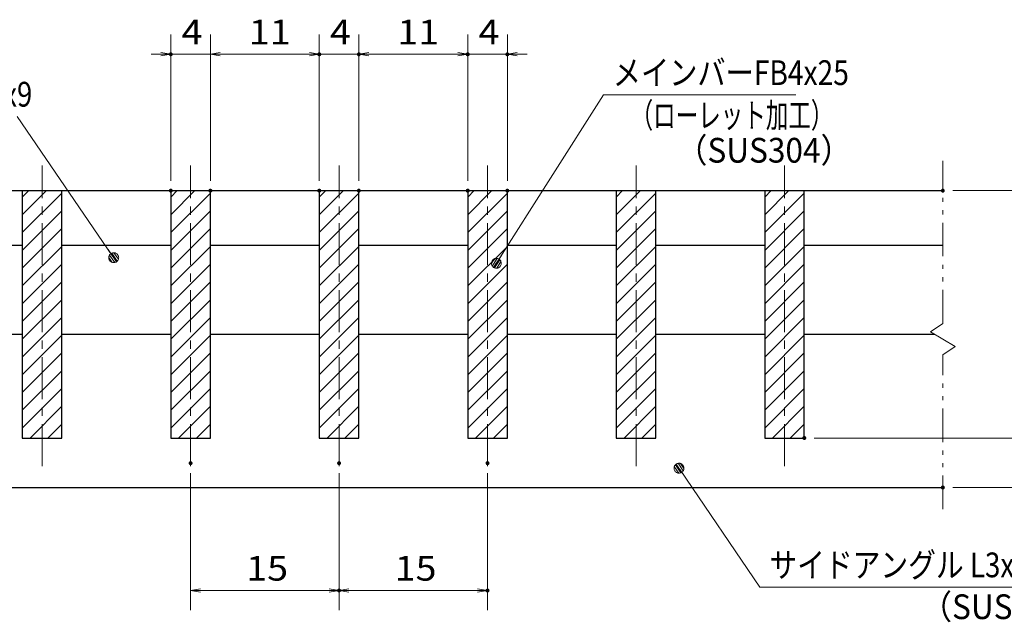
# Model space of a CAD drawing. Units: millimetres. Extents: x -1050 to 1050, y -743 to 742.
# Drawn here: x -163 to 335, y -482 to -177 of the extents above; entities that cross this region are included whole.
import ezdxf

# ---------------------------------------------------------------- set-up
doc = ezdxf.new("R2010")
doc.units = ezdxf.units.MM
doc.header["$LTSCALE"] = 5
doc.linetypes.add('JWW_CENTER1', pattern=[6.773333, 4.233333, -0.846667, 0.846667, -0.846667])
doc.linetypes.add('JWW_PHANTOM1', pattern=[6.773333, 3.386667, -0.846667, 0.423333, -0.846667, 0.423333, -0.846667])
for name, color, linetype in [('ハッチング', 7, 'Continuous'), ('中心線', 7, 'Continuous'), ('寸法注釈', 7, 'Continuous'), ('想像線', 7, 'Continuous'), ('蓋', 7, 'Continuous')]:
    doc.layers.add(name, color=color, linetype=linetype)
doc.styles.add('ＭＳ ゴシック', font='txt', dxfattribs={"height": 1})

# ---------------------------------------------------------------- blocks, each defined once
blk = doc.blocks.new('_OPEN_0-1_')
at = {"layer": '寸法注釈', "color": 2, "linetype": 'Continuous', "lineweight": 5}
for p, q in [((-1, 0.167), (0, 0)), ((0, 0), (-1, -0.167)), ((0, 0), (-1, 0))]:
    blk.add_line(p, q, dxfattribs=at)
blk = doc.blocks.new('_Dot_0-1_')
at = {"layer": '寸法注釈', "color": 5, "linetype": 'Continuous', "lineweight": 5}
for p, q in [((-0.5, 0), (-1, 0)), ((-0.496, 0.063), (-0.5, 0)), ((-0.5, 0), (-0.496, -0.063)), ((0, 0), (-0.5, 0)), ((-0.5, 0), (0, 0)), ((-0.484, 0.124), (-0.496, 0.063)), ((-0.465, 0.184), (-0.484, 0.124)), ((-0.438, 0.241), (-0.465, 0.184)), ((-0.405, 0.294), (-0.438, 0.241)), ((-0.364, 0.342), (-0.405, 0.294)), ((-0.319, 0.385), (-0.364, 0.342)), ((-0.268, 0.422), (-0.319, 0.385)), ((-0.213, 0.452), (-0.268, 0.422)), ((-0.155, 0.476), (-0.213, 0.452)), ((-0.094, 0.491), (-0.155, 0.476)), ((-0.031, 0.499), (-0.094, 0.491)), ((0.031, 0.499), (-0.031, 0.499)), ((0.5, 0), (0, 0)), ((0, 0), (0, 0)), ((0, 0), (0, 0)), ((0, 0), (0, 0)), ((0, 0), (0, 0)), ((0, 0), (0, 0)), ((0, 0), (0, 0)), ((0, 0), (0, 0)), ((0, 0), (0, 0)), ((0, 0), (0, 0)), ((0, 0), (0, 0)), ((0, 0), (0, 0)), ((0, 0), (0, 0)), ((0, 0), (0, 0)), ((0, 0), (0, 0)), ((0, 0), (0, 0)), ((0, 0), (0, 0)), ((0, 0), (0, 0)), ((0, 0), (0, 0)), ((0, 0), (0, 0)), ((0, 0), (0, 0)), ((0, 0), (0, 0)), ((0, 0), (0, 0)), ((0, 0), (0, 0)), ((0, 0), (0, 0)), ((0, 0), (0, 0)), ((0, 0), (0, 0)), ((0, 0), (0, 0)), ((0, 0), (0, 0)), ((0, 0), (0, 0)), ((0, 0), (0, 0)), ((0, 0), (0, 0)), ((0, 0), (0, 0)), ((0, 0), (0, 0)), ((0, 0), (0, 0)), ((0, 0), (0, 0)), ((0, 0), (0, 0)), ((0, 0), (0, 0)), ((0, 0), (0, 0)), ((0, 0), (0, 0)), ((0, 0), (0, 0)), ((0, 0), (0, 0)), ((0, 0), (0, 0)), ((0, 0), (0, 0)), ((0, 0), (0, 0)), ((0, 0), (0, 0)), ((0, 0), (0, 0)), ((0, 0), (0, 0)), ((0, 0), (0, 0)), ((0, 0), (0, 0)), ((0, 0), (0, 0)), ((0, 0), (0.5, 0)), ((0.094, 0.491), (0.031, 0.499)), ((0.155, 0.476), (0.094, 0.491)), ((0.213, 0.452), (0.155, 0.476)), ((0.268, 0.422), (0.213, 0.452)), ((0.319, 0.385), (0.268, 0.422)), ((0.364, 0.342), (0.319, 0.385)), ((0.405, 0.294), (0.364, 0.342)), ((0.438, 0.241), (0.405, 0.294)), ((0.465, 0.184), (0.438, 0.241)), ((0.484, 0.124), (0.465, 0.184)), ((0.496, 0.063), (0.484, 0.124)), ((0.5, 0), (0.496, 0.063)), ((-0.496, -0.063), (-0.484, -0.124)), ((-0.484, -0.124), (-0.465, -0.184)), ((-0.465, -0.184), (-0.438, -0.241)), ((-0.438, -0.241), (-0.405, -0.294)), ((-0.405, -0.294), (-0.364, -0.342)), ((-0.364, -0.342), (-0.319, -0.385)), ((-0.319, -0.385), (-0.268, -0.422)), ((-0.268, -0.422), (-0.213, -0.452)), ((-0.213, -0.452), (-0.155, -0.476)), ((-0.155, -0.476), (-0.094, -0.491)), ((-0.094, -0.491), (-0.031, -0.499)), ((-0.031, -0.499), (0.031, -0.499)), ((0.031, -0.499), (0.094, -0.491)), ((0.094, -0.491), (0.155, -0.476)), ((0.155, -0.476), (0.213, -0.452)), ((0.213, -0.452), (0.268, -0.422)), ((0.268, -0.422), (0.319, -0.385)), ((0.319, -0.385), (0.364, -0.342)), ((0.364, -0.342), (0.405, -0.294)), ((0.405, -0.294), (0.438, -0.241)), ((0.438, -0.241), (0.465, -0.184)), ((0.465, -0.184), (0.484, -0.124)), ((0.484, -0.124), (0.496, -0.063)), ((0.496, -0.063), (0.5, 0))]:
    blk.add_line(p, q, dxfattribs=at)
at = {"layer": '寸法注釈', "color": 5, "linetype": 'Continuous', "lineweight": 20}
for p, q in [((0.489, 0.1), (-0.489, 0.1)), ((0.399, 0.3), (-0.399, 0.3)), ((0.458, -0.199), (-0.458, -0.199)), ((0.3, -0.399), (-0.3, -0.399))]:
    blk.add_line(p, q, dxfattribs=at)

msp = doc.modelspace()

# ---------------------------------------------------------------- linework, layer by layer
at = {"layer": 'DEFPOINTS', "color": 4, "linetype": 'Continuous', "lineweight": 5, "const_width": 1}
for points in [[(-86, -194.98, 0.414214), (-86.5, -194.48, 0.414214), (-87, -194.98, 0.414214), (-86.5, -195.48, 0.414214)], [(-11, -194.98, 0.414214), (-11.5, -194.48, 0.414214), (-12, -194.98, 0.414214), (-11.5, -195.48, 0.414214)], [(9, -194.98, 0.414214), (8.5, -194.48, 0.414214), (8, -194.98, 0.414214), (8.5, -195.48, 0.414214)], [(64, -194.98, 0.414214), (63.5, -194.48, 0.414214), (63, -194.98, 0.414214), (63.5, -195.48, 0.414214)], [(84, -194.98, 0.414214), (83.5, -194.48, 0.414214), (83, -194.98, 0.414214), (83.5, -195.48, 0.414214)], [(-86, -263.88, 0.414214), (-86.5, -263.38, 0.414214), (-87, -263.88, 0.414214), (-86.5, -264.38, 0.414214)], [(-66, -263.88, 0.414214), (-66.5, -263.38, 0.414214), (-67, -263.88, 0.414214), (-66.5, -264.38, 0.414214)], [(-66, -263.88, 0.414214), (-66.5, -263.38, 0.414214), (-67, -263.88, 0.414214), (-66.5, -264.38, 0.414214)], [(-11, -263.88, 0.414214), (-11.5, -263.38, 0.414214), (-12, -263.88, 0.414214), (-11.5, -264.38, 0.414214)], [(-11, -263.88, 0.414214), (-11.5, -263.38, 0.414214), (-12, -263.88, 0.414214), (-11.5, -264.38, 0.414214)], [(9, -263.88, 0.414214), (8.5, -263.38, 0.414214), (8, -263.88, 0.414214), (8.5, -264.38, 0.414214)], [(9, -263.88, 0.414214), (8.5, -263.38, 0.414214), (8, -263.88, 0.414214), (8.5, -264.38, 0.414214)], [(64, -263.88, 0.414214), (63.5, -263.38, 0.414214), (63, -263.88, 0.414214), (63.5, -264.38, 0.414214)], [(64, -263.88, 0.414214), (63.5, -263.38, 0.414214), (63, -263.88, 0.414214), (63.5, -264.38, 0.414214)], [(84, -263.88, 0.414214), (83.5, -263.38, 0.414214), (83, -263.88, 0.414214), (83.5, -264.38, 0.414214)], [(304, -263.88, 0.414214), (303.5, -263.38, 0.414214), (303, -263.88, 0.414214), (303.5, -264.38, 0.414214)], [(304, -263.88, 0.414214), (303.5, -263.38, 0.414214), (303, -263.88, 0.414214), (303.5, -264.38, 0.414214)], [(234, -388.88, 0.414214), (233.5, -388.38, 0.414214), (233, -388.88, 0.414214), (233.5, -389.38, 0.414214)], [(-76, -401.59, 0.414214), (-76.5, -401.09, 0.414214), (-77, -401.59, 0.414214), (-76.5, -402.09, 0.414214)], [(-1, -401.59, 0.414214), (-1.5, -401.09, 0.414214), (-2, -401.59, 0.414214), (-1.5, -402.09, 0.414214)], [(-1, -401.59, 0.414214), (-1.5, -401.09, 0.414214), (-2, -401.59, 0.414214), (-1.5, -402.09, 0.414214)], [(74, -401.59, 0.414214), (73.5, -401.09, 0.414214), (73, -401.59, 0.414214), (73.5, -402.09, 0.414214)], [(304, -413.88, 0.414214), (303.5, -413.38, 0.414214), (303, -413.88, 0.414214), (303.5, -414.38, 0.414214)], [(-1, -465.95, 0.414214), (-1.5, -465.45, 0.414214), (-2, -465.95, 0.414214), (-1.5, -466.45, 0.414214)], [(74, -465.95, 0.414214), (73.5, -465.45, 0.414214), (73, -465.95, 0.414214), (73.5, -466.45, 0.414214)]]:
    msp.add_lwpolyline(points, format="xyb", close=True, dxfattribs=at)
at = {"layer": 'ハッチング', "color": 4, "linetype": 'Continuous', "lineweight": 15}
for p, q in [((-141.5, -263.88), (-161.5, -263.88)), ((-161.5, -263.88), (-161.5, -388.88)), ((-161.5, -267.12), (-158.26, -263.88)), ((-161.5, -276.1), (-149.28, -263.88)), ((-161.5, -285.08), (-141.5, -265.08)), ((-141.5, -388.88), (-141.5, -263.88)), ((-66.5, -263.88), (-86.5, -263.88)), ((-86.5, -263.88), (-86.5, -388.88)), ((-86.5, -267.12), (-83.26, -263.88)), ((-86.5, -276.1), (-74.28, -263.88)), ((-86.5, -285.08), (-66.5, -265.08)), ((-66.5, -388.88), (-66.5, -263.88)), ((8.5, -263.88), (-11.5, -263.88)), ((-11.5, -263.88), (-11.5, -388.88)), ((-11.5, -267.12), (-8.26, -263.88)), ((-11.5, -276.1), (0.72, -263.88)), ((-11.5, -285.08), (8.5, -265.08)), ((8.5, -388.88), (8.5, -263.88)), ((83.5, -263.88), (63.5, -263.88)), ((63.5, -263.88), (63.5, -388.88)), ((63.5, -267.12), (66.74, -263.88)), ((63.5, -276.1), (75.72, -263.88)), ((63.5, -285.08), (83.5, -265.08)), ((83.5, -388.88), (83.5, -263.88)), ((158.5, -263.88), (138.5, -263.88)), ((138.5, -263.88), (138.5, -388.88)), ((138.5, -267.12), (141.74, -263.88)), ((138.5, -276.1), (150.72, -263.88)), ((138.5, -285.08), (158.5, -265.08)), ((158.5, -388.88), (158.5, -263.88)), ((233.5, -263.88), (213.5, -263.88)), ((213.5, -263.88), (213.5, -388.88)), ((213.5, -267.12), (216.74, -263.88)), ((213.5, -276.1), (225.72, -263.88)), ((213.5, -285.08), (233.5, -265.08)), ((233.5, -388.88), (233.5, -263.88)), ((-161.5, -294.07), (-141.5, -274.07)), ((-86.5, -294.07), (-66.5, -274.07)), ((-11.5, -294.07), (8.5, -274.07)), ((63.5, -294.07), (83.5, -274.07)), ((138.5, -294.07), (158.5, -274.07)), ((213.5, -294.07), (233.5, -274.07)), ((-161.5, -303.05), (-141.5, -283.05)), ((-86.5, -303.05), (-66.5, -283.05)), ((-11.5, -303.05), (8.5, -283.05)), ((63.5, -303.05), (83.5, -283.05)), ((138.5, -303.05), (158.5, -283.05)), ((213.5, -303.05), (233.5, -283.05)), ((-161.5, -312.03), (-141.5, -292.03)), ((-86.5, -312.03), (-66.5, -292.03)), ((-11.5, -312.03), (8.5, -292.03)), ((63.5, -312.03), (83.5, -292.03)), ((138.5, -312.03), (158.5, -292.03)), ((213.5, -312.03), (233.5, -292.03)), ((-161.5, -321.01), (-141.5, -301.01)), ((-86.5, -321.01), (-66.5, -301.01)), ((-11.5, -321.01), (8.5, -301.01)), ((63.5, -321.01), (83.5, -301.01)), ((138.5, -321.01), (158.5, -301.01)), ((213.5, -321.01), (233.5, -301.01)), ((-161.5, -329.99), (-141.5, -309.99)), ((-86.5, -329.99), (-66.5, -309.99)), ((-11.5, -329.99), (8.5, -309.99)), ((63.5, -329.99), (83.5, -309.99)), ((138.5, -329.99), (158.5, -309.99)), ((213.5, -329.99), (233.5, -309.99)), ((-161.5, -338.97), (-141.5, -318.97)), ((-86.5, -338.97), (-66.5, -318.97)), ((-11.5, -338.97), (8.5, -318.97)), ((63.5, -338.97), (83.5, -318.97)), ((138.5, -338.97), (158.5, -318.97)), ((213.5, -338.97), (233.5, -318.97)), ((-161.5, -347.95), (-141.5, -327.95)), ((-86.5, -347.95), (-66.5, -327.95)), ((-11.5, -347.95), (8.5, -327.95)), ((63.5, -347.95), (83.5, -327.95)), ((138.5, -347.95), (158.5, -327.95)), ((213.5, -347.95), (233.5, -327.95)), ((-161.5, -356.93), (-141.5, -336.93)), ((-86.5, -356.93), (-66.5, -336.93)), ((-11.5, -356.93), (8.5, -336.93)), ((63.5, -356.93), (83.5, -336.93)), ((138.5, -356.93), (158.5, -336.93)), ((213.5, -356.93), (233.5, -336.93)), ((-161.5, -365.91), (-141.5, -345.91)), ((-86.5, -365.91), (-66.5, -345.91)), ((-11.5, -365.91), (8.5, -345.91)), ((63.5, -365.91), (83.5, -345.91)), ((138.5, -365.91), (158.5, -345.91)), ((213.5, -365.91), (233.5, -345.91)), ((-161.5, -374.89), (-141.5, -354.89)), ((-86.5, -374.89), (-66.5, -354.89)), ((-11.5, -374.89), (8.5, -354.89)), ((63.5, -374.89), (83.5, -354.89)), ((138.5, -374.89), (158.5, -354.89)), ((213.5, -374.89), (233.5, -354.89)), ((-161.5, -383.87), (-141.5, -363.87)), ((-86.5, -383.87), (-66.5, -363.87)), ((-11.5, -383.87), (8.5, -363.87)), ((63.5, -383.87), (83.5, -363.87)), ((138.5, -383.87), (158.5, -363.87)), ((213.5, -383.87), (233.5, -363.87)), ((-157.54, -388.88), (-141.5, -372.85)), ((-82.54, -388.88), (-66.5, -372.85)), ((-7.54, -388.88), (8.5, -372.85)), ((67.46, -388.88), (83.5, -372.85)), ((142.46, -388.88), (158.5, -372.85)), ((217.46, -388.88), (233.5, -372.85)), ((-148.56, -388.88), (-141.5, -381.83)), ((-73.56, -388.88), (-66.5, -381.83)), ((1.44, -388.88), (8.5, -381.83)), ((76.44, -388.88), (83.5, -381.83)), ((151.44, -388.88), (158.5, -381.83)), ((226.44, -388.88), (233.5, -381.83)), ((-161.5, -388.88), (-141.5, -388.88)), ((-86.5, -388.88), (-66.5, -388.88)), ((-11.5, -388.88), (8.5, -388.88)), ((63.5, -388.88), (83.5, -388.88)), ((138.5, -388.88), (158.5, -388.88)), ((213.5, -388.88), (233.5, -388.88))]:
    msp.add_line(p, q, dxfattribs=at)
at = {"layer": '中心線', "color": 6, "linetype": 'JWW_CENTER1', "lineweight": 18}
for p, q in [((-151.5, -403.11), (-151.5, -251.18)), ((-76.5, -403.11), (-76.5, -251.18)), ((-1.5, -403.11), (-1.5, -251.18)), ((73.5, -403.11), (73.5, -251.18)), ((148.5, -403.11), (148.5, -251.18)), ((223.5, -403.11), (223.5, -251.18))]:
    msp.add_line(p, q, dxfattribs=at)
at = {"layer": '寸法注釈', "color": 2, "linetype": 'Continuous', "lineweight": 18}
for p, q in [((-86.5, -258.88), (-86.5, -184.98)), ((-66.5, -258.88), (-66.5, -184.98)), ((-66.5, -258.88), (-66.5, -184.98)), ((-11.5, -258.88), (-11.5, -184.98)), ((-11.5, -258.88), (-11.5, -184.98)), ((8.5, -258.88), (8.5, -184.98)), ((8.5, -258.88), (8.5, -184.98)), ((63.5, -258.88), (63.5, -184.98)), ((63.5, -258.88), (63.5, -184.98)), ((83.5, -258.88), (83.5, -184.98)), ((-91.5, -194.98), (-96.5, -194.98)), ((-66.5, -194.98), (-86.5, -194.98)), ((-61.5, -194.98), (-56.5, -194.98)), ((-61.5, -194.98), (-16.5, -194.98)), ((-16.5, -194.98), (-21.5, -194.98)), ((-11.5, -194.98), (8.5, -194.98)), ((13.5, -194.98), (18.5, -194.98)), ((13.5, -194.98), (58.5, -194.98)), ((58.5, -194.98), (53.5, -194.98)), ((63.5, -194.98), (83.5, -194.98)), ((88.5, -194.98), (93.5, -194.98)), ((132, -215.49), (78.48, -299.74)), ((229.19, -215.49), (132, -215.49)), ((-164.16, -226.4), (-115.9, -296.93)), ((308.5, -263.88), (363.67, -263.88)), ((308.5, -263.88), (398.85, -263.88)), ((238.5, -388.88), (363.67, -388.88)), ((-76.5, -406.59), (-76.5, -475.95)), ((-1.5, -406.59), (-1.5, -475.95)), ((-1.5, -406.59), (-1.5, -475.95)), ((73.5, -406.59), (73.5, -475.95)), ((211.09, -464.26), (170.78, -404.94)), ((308.5, -413.88), (398.85, -413.88)), ((-71.5, -465.95), (-6.5, -465.95)), ((3.5, -465.95), (68.5, -465.95)), ((350.4, -464.26), (211.09, -464.26))]:
    msp.add_line(p, q, dxfattribs=at)
at = {"layer": '想像線', "color": 4, "linetype": 'JWW_PHANTOM1', "lineweight": 15}
for p, q in [((303.5, -330.93), (303.5, -248.83)), ((303.5, -330.93), (297.21, -335.15)), ((297.21, -335.15), (303.5, -338.88)), ((309.79, -342.62), (303.5, -338.88)), ((303.5, -346.83), (309.79, -342.62)), ((303.5, -424.83), (303.5, -346.83))]:
    msp.add_line(p, q, dxfattribs=at)
at = {"layer": '蓋', "color": 5, "linetype": 'Continuous', "lineweight": 25}
for p, q in [((-306.5, -263.88), (303.5, -263.88)), ((-161.5, -263.88), (-141.5, -263.88)), ((-161.5, -263.88), (-161.5, -388.88)), ((-141.5, -388.88), (-141.5, -263.88)), ((-86.5, -263.88), (-66.5, -263.88)), ((-86.5, -263.88), (-86.5, -388.88)), ((-66.5, -388.88), (-66.5, -263.88)), ((-11.5, -263.88), (8.5, -263.88)), ((-11.5, -263.88), (-11.5, -388.88)), ((8.5, -388.88), (8.5, -263.88)), ((63.5, -263.88), (83.5, -263.88)), ((63.5, -263.88), (63.5, -388.88)), ((83.5, -388.88), (83.5, -263.88)), ((138.5, -263.88), (138.5, -388.88)), ((138.5, -263.88), (158.5, -263.88)), ((158.5, -388.88), (158.5, -263.88)), ((213.5, -263.88), (213.5, -388.88)), ((213.5, -263.88), (233.5, -263.88)), ((233.5, -388.88), (233.5, -263.88)), ((-216.5, -291.38), (-161.5, -291.38)), ((-141.5, -291.38), (-86.5, -291.38)), ((-66.5, -291.38), (-11.5, -291.38)), ((8.5, -291.38), (63.5, -291.38)), ((83.5, -291.38), (138.5, -291.38)), ((158.5, -291.38), (213.5, -291.38)), ((233.5, -291.38), (303.5, -291.38)), ((-216.5, -336.38), (-161.5, -336.38)), ((-141.5, -336.38), (-86.5, -336.38)), ((-66.5, -336.38), (-11.5, -336.38)), ((8.5, -336.38), (63.5, -336.38)), ((83.5, -336.38), (138.5, -336.38)), ((158.5, -336.38), (213.5, -336.38)), ((233.5, -336.38), (299.29, -336.38)), ((-161.5, -388.88), (-141.5, -388.88)), ((-86.5, -388.88), (-66.5, -388.88)), ((-11.5, -388.88), (8.5, -388.88)), ((63.5, -388.88), (83.5, -388.88)), ((138.5, -388.88), (158.5, -388.88)), ((213.5, -388.88), (233.5, -388.88)), ((-306.5, -413.88), (303.5, -413.88))]:
    msp.add_line(p, q, dxfattribs=at)

# ---------------------------------------------------------------- block references
at = {"layer": '寸法注釈', "color": 2, "linetype": 'Continuous', "lineweight": 18, "xscale": 5, "yscale": 5}
for p in [(-86.5, -194.98), (-11.5, -194.98), (-11.5, -194.98), (63.5, -194.98), (63.5, -194.98), (-1.5, -465.95), (73.5, -465.95)]:
    msp.add_blockref('_OPEN_0-1_', p, dxfattribs=at)
for name, p, rotation in [('_OPEN_0-1_', (-66.5, -194.98), 180), ('_OPEN_0-1_', (-66.5, -194.98), 180), ('_OPEN_0-1_', (8.5, -194.98), 180), ('_OPEN_0-1_', (8.5, -194.98), 180), ('_OPEN_0-1_', (83.5, -194.98), 180), ('_Dot_0-1_', (-115.33, -297.75), 304.9312249472837), ('_Dot_0-1_', (77.94, -300.58), 237.0963807042514), ('_Dot_0-1_', (170.21, -404.12), 124.8530788013462), ('_OPEN_0-1_', (-76.5, -465.95), 180), ('_OPEN_0-1_', (-1.5, -465.95), 180)]:
    msp.add_blockref(name, p, dxfattribs=dict(at, rotation=rotation))

# ---------------------------------------------------------------- texts
at = {"layer": '寸法注釈', "color": 7, "linetype": 'Continuous', "lineweight": 18, "style": 'ＭＳ ゴシック'}
for s, height, width, p in [('4', 12.5, 1.115358, (-81.09, -189.98)), ('11', 12.497, 1.115358, (-47.08, -189.98)), ('4', 12.5, 1.115358, (-6.09, -189.98)), ('11', 12.497, 1.115358, (27.92, -189.98)), ('4', 12.5, 1.115358, (68.91, -189.98)), ('メインバーFB4x25', 12.5, 0.835387, (136.77, -210.49)), ('クロスバーFB4x9', 12.497, 0.81695, (-265.35, -221.4)), ('（ローレット加工）', 12.497, 0.667747, (145.77, -232.05)), ('（SUS304）', 12.497, 0.936313, (168.62, -249.71)), ('サイドアングル L3x30x30', 12.5, 0.82227, (215.87, -459.26)), ('15', 12.497, 1.115358, (-48.39, -460.95)), ('15', 12.497, 1.115358, (26.61, -460.95)), ('（SUS304）', 12.497, 0.936313, (292.18, -480.38))]:
    msp.add_text(s, height=height, dxfattribs=dict(at, width=width)).set_placement(p)

doc.saveas('drawing.dxf')
